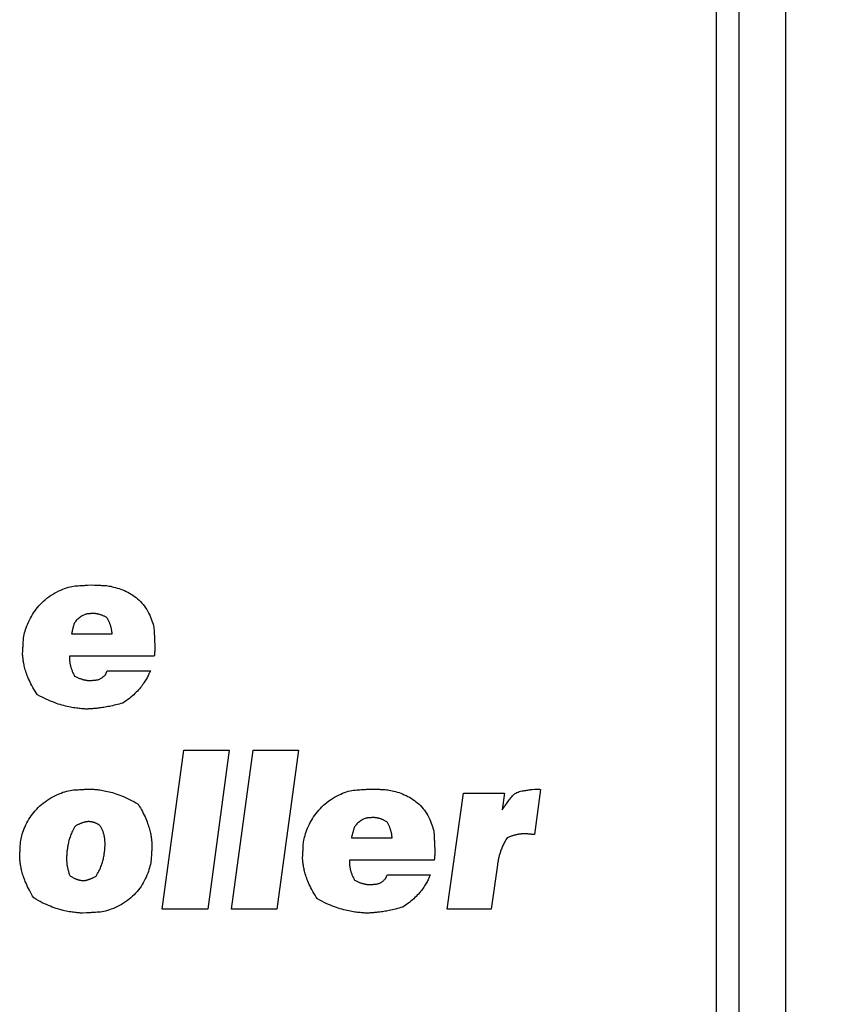
# Model space of a CAD drawing. Units: millimetres. Extents: x 36 to 806, y 2 to 571.
# Drawn here: x 456 to 474, y 397 to 419 of the extents above; entities that cross this region are included whole.
import ezdxf

# ---------------------------------------------------------------- set-up
doc = ezdxf.new("R2010")
doc.units = ezdxf.units.MM
doc.header["$LTSCALE"] = 0.5
for name, color, linetype, lineweight in [('1', 7, 'Continuous', 9), ('10', 3, 'Continuous', 9), ('12', 136, 'Continuous', 9)]:
    doc.layers.add(name, color=color, linetype=linetype, lineweight=lineweight)
doc.styles.get("Standard").update_dxf_attribs({"font": 'txt', "bigfont": 'bigfont'})
doc.styles.add('ＭＳ ゴシック', font='txt')
doc.dimstyles.get("Standard").update_dxf_attribs({"dimtxt": 0.18, "dimasz": 0.18, "dimexe": 0.18, "dimexo": 0.0625, "dimgap": 0.09, "dimtad": 0, "dimtih": 1, "dimtoh": 1, "dimdec": 4, "dimzin": 0, "dimdsep": 46, "dimtxsty": 'Standard', "dimcen": 0.09, "dimadec": 0, "dimazin": 0, "dimtfac": 1, "dimtdec": 4, "dimtofl": 0, "dimtmove": 0, "dimatfit": 3, "dimfxl": 1, "dimtolj": 1, "dimtzin": 0, "dimarcsym": 0})

# ---------------------------------------------------------------- blocks, each defined once
blk = doc.blocks.new('_OPEN')
at = {"color": 0}
for q in [(-1, 0.1667), (-1, -0.1667), (-1, 0)]:
    blk.add_line((0, 0), q, dxfattribs=at)
blk = doc.blocks.new('Dim1')
at = {"layer": '10', "color": 3, "linetype": 'Continuous', "lineweight": 9}
for p, q in [((474.491, 448.705), (493.656, 448.705)), ((491.406, 448.705), (491.406, 376.205)), ((474.491, 376.205), (493.656, 376.205))]:
    blk.add_line(p, q, dxfattribs=at)
at = {"layer": '10', "color": 3, "linetype": 'Continuous', "lineweight": 9, "xscale": 5.1763809, "yscale": 5.1763809, "zscale": 5.1763809}
for p, rotation in [((491.406, 448.705), 89.99999999999991), ((491.406, 376.205), 269.9999999999998)]:
    blk.add_blockref('_OPEN', p, dxfattribs=dict(at, rotation=rotation))
at = {"layer": '10', "color": 3, "linetype": 'Continuous', "lineweight": 9, "insert": (491.406, 412.205), "char_height": 8, "width": 121.90476, "attachment_point": 8, "rotation": 90, "style": 'ＭＳ ゴシック'}
blk.add_mtext('72.5', dxfattribs=at)

msp = doc.modelspace()

# ---------------------------------------------------------------- linework, layer by layer
at = {"layer": '1', "color": 7, "linetype": 'Continuous', "lineweight": 25}
for p, q in [((472.991, 448.705), (472.991, 376.205)), ((471.971, 376.933), (471.971, 447.733))]:
    msp.add_line(p, q, dxfattribs=at)
at = {"layer": '12', "color": 136, "linetype": 'Continuous', "lineweight": 25}
for p, q in [((471.471, 377.433), (471.471, 447.533)), ((457.246, 405.303), (458.145, 405.303)), ((459.073, 404.81), (457.202, 404.81)), ((457.202, 404.81), (457.202, 404.764)), ((458.037, 404.485), (458.987, 404.485)), ((459.247, 399.233), (459.728, 402.733)), ((459.728, 402.733), (460.728, 402.733)), ((460.728, 402.733), (460.252, 399.233)), ((460.773, 399.233), (461.254, 402.733)), ((461.254, 402.733), (462.253, 402.733)), ((462.253, 402.733), (461.777, 399.233)), ((467.593, 401.869), (467.454, 400.874)), ((465.529, 399.233), (465.891, 401.791)), ((465.891, 401.791), (466.795, 401.791)), ((466.795, 401.791), (466.741, 401.418)), ((463.419, 400.803), (464.318, 400.803)), ((465.246, 400.31), (463.375, 400.31)), ((463.375, 400.31), (463.375, 400.264)), ((466.64, 400.207), (466.502, 399.233)), ((464.21, 399.985), (465.16, 399.985)), ((460.252, 399.233), (459.247, 399.233)), ((461.777, 399.233), (460.773, 399.233)), ((466.502, 399.233), (465.529, 399.233))]:
    msp.add_line(p, q, dxfattribs=at)
for points in [[(456.17, 404.851), (456.174, 404.926), (456.175, 404.942), (456.176, 404.96), (456.177, 404.979), (456.178, 404.999), (456.18, 405.021), (456.181, 405.045), (456.182, 405.07), (456.184, 405.096), (456.185, 405.124), (456.187, 405.154), (456.189, 405.185), (456.193, 405.217), (456.199, 405.25), (456.206, 405.285), (456.215, 405.321), (456.225, 405.358), (456.237, 405.396), (456.251, 405.436), (456.266, 405.477), (456.282, 405.519), (456.3, 405.562), (456.32, 405.604), (456.341, 405.645), (456.363, 405.686), (456.387, 405.726), (456.413, 405.766), (456.44, 405.804), (456.468, 405.843), (456.498, 405.88), (456.529, 405.917), (456.562, 405.953), (456.596, 405.988), (456.631, 406.022), (456.668, 406.054), (456.707, 406.086), (456.747, 406.116), (456.788, 406.144), (456.831, 406.172), (456.875, 406.198), (456.92, 406.223), (456.966, 406.247), (457.011, 406.268), (457.054, 406.287), (457.097, 406.304), (457.138, 406.318), (457.179, 406.33), (457.218, 406.341), (457.257, 406.348), (457.294, 406.354), (457.33, 406.357), (457.365, 406.36), (457.398, 406.362), (457.43, 406.364), (457.459, 406.366), (457.487, 406.367), (457.513, 406.369), (457.537, 406.371), (457.559, 406.372), (457.58, 406.373), (457.599, 406.375), (457.688, 406.38)], [(457.688, 406.38), (457.757, 406.378), (457.771, 406.377), (457.787, 406.376), (457.804, 406.376), (457.822, 406.375), (457.842, 406.374), (457.863, 406.373), (457.886, 406.372), (457.91, 406.371), (457.935, 406.37), (457.962, 406.369), (457.99, 406.367), (458.019, 406.364), (458.049, 406.36), (458.081, 406.355), (458.114, 406.349), (458.148, 406.341), (458.183, 406.333), (458.22, 406.323), (458.258, 406.312), (458.297, 406.3), (458.336, 406.286), (458.375, 406.271), (458.414, 406.255), (458.452, 406.237), (458.489, 406.218), (458.527, 406.198), (458.563, 406.176), (458.599, 406.152), (458.635, 406.127), (458.671, 406.101), (458.705, 406.073), (458.738, 406.044), (458.77, 406.013), (458.8, 405.98), (458.829, 405.946), (458.857, 405.911), (458.883, 405.874), (458.908, 405.835), (458.931, 405.795), (458.953, 405.753), (458.973, 405.711), (458.992, 405.67), (459.008, 405.63), (459.023, 405.591), (459.035, 405.554), (459.046, 405.517), (459.055, 405.481), (459.061, 405.446), (459.066, 405.412), (459.069, 405.379), (459.07, 405.348), (459.072, 405.318), (459.074, 405.29), (459.075, 405.263), (459.077, 405.238), (459.078, 405.215), (459.079, 405.193), (459.08, 405.173), (459.081, 405.154), (459.082, 405.137), (459.087, 405.057)], [(457.727, 405.752), (457.693, 405.749), (457.686, 405.748), (457.679, 405.748), (457.67, 405.747), (457.661, 405.746), (457.651, 405.745), (457.641, 405.744), (457.629, 405.743), (457.617, 405.742), (457.605, 405.741), (457.592, 405.739), (457.578, 405.737), (457.563, 405.734), (457.548, 405.729), (457.532, 405.723), (457.515, 405.715), (457.498, 405.706), (457.48, 405.696), (457.461, 405.684), (457.442, 405.671), (457.422, 405.656), (457.403, 405.64), (457.385, 405.625), (457.368, 405.609), (457.353, 405.593), (457.34, 405.577), (457.328, 405.56), (457.318, 405.544), (457.31, 405.527), (457.303, 405.51), (457.297, 405.493), (457.293, 405.476), (457.288, 405.46), (457.284, 405.445), (457.28, 405.43), (457.276, 405.416), (457.273, 405.403), (457.269, 405.39), (457.266, 405.378), (457.263, 405.366), (457.26, 405.356), (457.246, 405.303)], [(458.145, 405.303), (458.144, 405.31), (458.143, 405.317), (458.143, 405.325), (458.142, 405.333), (458.141, 405.341), (458.14, 405.35), (458.139, 405.359), (458.138, 405.368), (458.136, 405.378), (458.134, 405.389), (458.133, 405.399), (458.13, 405.41), (458.128, 405.421), (458.125, 405.433), (458.122, 405.445), (458.119, 405.457), (458.115, 405.47), (458.111, 405.483), (458.107, 405.496), (458.102, 405.509), (458.097, 405.523), (458.092, 405.537), (458.086, 405.551), (458.079, 405.566), (458.072, 405.581), (458.065, 405.596), (458.057, 405.611), (458.049, 405.627), (458.04, 405.642), (458.03, 405.658), (458.015, 405.666), (458.001, 405.674), (457.987, 405.681), (457.973, 405.688), (457.959, 405.694), (457.946, 405.7), (457.933, 405.705), (457.921, 405.711), (457.908, 405.715), (457.896, 405.719), (457.885, 405.723), (457.874, 405.727), (457.863, 405.73), (457.852, 405.733), (457.842, 405.736), (457.832, 405.738), (457.822, 405.74), (457.813, 405.742), (457.804, 405.744), (457.795, 405.745), (457.787, 405.746), (457.779, 405.748), (457.771, 405.748), (457.764, 405.749), (457.757, 405.75), (457.75, 405.751), (457.744, 405.751), (457.738, 405.751), (457.733, 405.752), (457.727, 405.752)], [(459.087, 405.057), (459.086, 405.034), (459.086, 405.029), (459.086, 405.024), (459.086, 405.018), (459.086, 405.012), (459.086, 405.006), (459.086, 404.999), (459.086, 404.992), (459.086, 404.985), (459.086, 404.977), (459.085, 404.969), (459.085, 404.961), (459.085, 404.953), (459.085, 404.945), (459.084, 404.936), (459.084, 404.928), (459.083, 404.92), (459.083, 404.912), (459.082, 404.903), (459.081, 404.895), (459.081, 404.887), (459.08, 404.879), (459.079, 404.871), (459.078, 404.864), (459.078, 404.858), (459.077, 404.852), (459.076, 404.846), (459.076, 404.841), (459.075, 404.836), (459.075, 404.832), (459.075, 404.828), (459.073, 404.81)], [(457.582, 403.643), (457.562, 403.644), (457.54, 403.646), (457.517, 403.647), (457.493, 403.649), (457.468, 403.651), (457.442, 403.654), (457.414, 403.657), (457.385, 403.66), (457.355, 403.664), (457.324, 403.668), (457.292, 403.673), (457.259, 403.679), (457.224, 403.685), (457.189, 403.692), (457.153, 403.7), (457.115, 403.709), (457.077, 403.719), (457.038, 403.73), (456.998, 403.741), (456.957, 403.754), (456.915, 403.768), (456.872, 403.784), (456.828, 403.8), (456.784, 403.818), (456.738, 403.837), (456.692, 403.858), (456.646, 403.88), (456.598, 403.904), (456.55, 403.929), (456.501, 403.956), (456.472, 403.998), (456.446, 404.04), (456.421, 404.081), (456.397, 404.121), (456.375, 404.161), (456.355, 404.199), (456.336, 404.237), (456.319, 404.274), (456.303, 404.31), (456.288, 404.345), (456.274, 404.379), (456.261, 404.412), (456.25, 404.445), (456.24, 404.476), (456.23, 404.507), (456.222, 404.536), (456.214, 404.565), (456.208, 404.593), (456.202, 404.62), (456.196, 404.645), (456.192, 404.67), (456.188, 404.694), (456.184, 404.717), (456.181, 404.739), (456.179, 404.76), (456.176, 404.78), (456.175, 404.799), (456.173, 404.818), (456.171, 404.835), (456.17, 404.851)], [(457.202, 404.764), (457.203, 404.756), (457.203, 404.748), (457.204, 404.74), (457.204, 404.731), (457.205, 404.722), (457.206, 404.713), (457.207, 404.703), (457.208, 404.692), (457.209, 404.681), (457.211, 404.67), (457.213, 404.658), (457.215, 404.646), (457.217, 404.634), (457.22, 404.621), (457.223, 404.608), (457.226, 404.594), (457.229, 404.58), (457.233, 404.566), (457.238, 404.551), (457.243, 404.536), (457.248, 404.521), (457.254, 404.505), (457.26, 404.49), (457.266, 404.473), (457.274, 404.457), (457.281, 404.44), (457.29, 404.423), (457.299, 404.406), (457.308, 404.388), (457.318, 404.37), (457.335, 404.361), (457.351, 404.353), (457.367, 404.346), (457.382, 404.339), (457.397, 404.332), (457.412, 404.326), (457.426, 404.32), (457.44, 404.315), (457.454, 404.31), (457.467, 404.306), (457.48, 404.302), (457.492, 404.298), (457.504, 404.294), (457.516, 404.291), (457.527, 404.289), (457.538, 404.286), (457.549, 404.284), (457.559, 404.282), (457.569, 404.28), (457.578, 404.279), (457.588, 404.277), (457.596, 404.276), (457.605, 404.275), (457.613, 404.274), (457.62, 404.274), (457.628, 404.273), (457.635, 404.273), (457.641, 404.272), (457.647, 404.272), (457.653, 404.271)], [(458.987, 404.485), (458.98, 404.469), (458.972, 404.452), (458.964, 404.435), (458.955, 404.416), (458.946, 404.397), (458.936, 404.377), (458.925, 404.356), (458.914, 404.334), (458.902, 404.312), (458.888, 404.289), (458.874, 404.266), (458.859, 404.242), (458.843, 404.218), (458.826, 404.193), (458.808, 404.168), (458.789, 404.142), (458.769, 404.117), (458.747, 404.091), (458.724, 404.064), (458.7, 404.038), (458.675, 404.012), (458.648, 403.985), (458.62, 403.958), (458.59, 403.932), (458.559, 403.905), (458.526, 403.879), (458.491, 403.853), (458.455, 403.827), (458.417, 403.801), (458.378, 403.776), (458.337, 403.764), (458.298, 403.754), (458.26, 403.744), (458.223, 403.734), (458.186, 403.726), (458.151, 403.717), (458.117, 403.71), (458.083, 403.703), (458.051, 403.696), (458.019, 403.69), (457.989, 403.685), (457.959, 403.68), (457.93, 403.675), (457.903, 403.671), (457.876, 403.667), (457.85, 403.664), (457.825, 403.661), (457.801, 403.658), (457.778, 403.656), (457.756, 403.654), (457.734, 403.652), (457.714, 403.65), (457.694, 403.649), (457.676, 403.648), (457.658, 403.647), (457.641, 403.646), (457.625, 403.645), (457.61, 403.644), (457.596, 403.644), (457.582, 403.643)], [(457.653, 404.271), (457.697, 404.275), (457.706, 404.276), (457.716, 404.277), (457.726, 404.278), (457.736, 404.279), (457.746, 404.28), (457.757, 404.281), (457.768, 404.282), (457.78, 404.283), (457.791, 404.284), (457.804, 404.285), (457.816, 404.287), (457.828, 404.289), (457.841, 404.293), (457.853, 404.297), (457.866, 404.302), (457.879, 404.308), (457.891, 404.315), (457.904, 404.322), (457.917, 404.331), (457.929, 404.34), (457.942, 404.35), (457.953, 404.359), (457.963, 404.368), (457.973, 404.377), (457.981, 404.385), (457.988, 404.393), (457.995, 404.401), (458, 404.408), (458.004, 404.415), (458.008, 404.421), (458.011, 404.427), (458.013, 404.433), (458.016, 404.439), (458.018, 404.444), (458.02, 404.449), (458.022, 404.454), (458.024, 404.458), (458.026, 404.462), (458.028, 404.465), (458.029, 404.469), (458.037, 404.485)], [(456.106, 400.381), (456.11, 400.457), (456.111, 400.473), (456.112, 400.49), (456.113, 400.509), (456.115, 400.53), (456.116, 400.552), (456.117, 400.575), (456.119, 400.6), (456.12, 400.627), (456.122, 400.655), (456.123, 400.684), (456.126, 400.715), (456.13, 400.747), (456.136, 400.78), (456.144, 400.815), (456.153, 400.851), (456.164, 400.888), (456.177, 400.926), (456.191, 400.965), (456.207, 401.006), (456.224, 401.048), (456.244, 401.09), (456.264, 401.131), (456.286, 401.172), (456.31, 401.212), (456.335, 401.251), (456.362, 401.29), (456.39, 401.328), (456.419, 401.365), (456.45, 401.402), (456.483, 401.438), (456.517, 401.473), (456.552, 401.506), (456.588, 401.539), (456.626, 401.57), (456.665, 401.6), (456.706, 401.629), (456.748, 401.656), (456.791, 401.682), (456.836, 401.708), (456.882, 401.731), (456.928, 401.754), (456.973, 401.774), (457.017, 401.792), (457.06, 401.808), (457.102, 401.821), (457.142, 401.833), (457.182, 401.843), (457.22, 401.85), (457.257, 401.855), (457.294, 401.859), (457.328, 401.861), (457.361, 401.863), (457.393, 401.865), (457.422, 401.866), (457.45, 401.868), (457.476, 401.87), (457.5, 401.871), (457.522, 401.872), (457.543, 401.874), (457.561, 401.875), (457.651, 401.88)], [(457.651, 401.88), (457.671, 401.879), (457.692, 401.878), (457.715, 401.876), (457.739, 401.874), (457.764, 401.872), (457.79, 401.869), (457.818, 401.866), (457.846, 401.863), (457.876, 401.859), (457.907, 401.854), (457.939, 401.849), (457.971, 401.843), (458.005, 401.836), (458.04, 401.828), (458.076, 401.82), (458.113, 401.81), (458.151, 401.8), (458.189, 401.788), (458.229, 401.776), (458.269, 401.762), (458.311, 401.747), (458.353, 401.731), (458.395, 401.713), (458.439, 401.695), (458.483, 401.674), (458.529, 401.652), (458.574, 401.629), (458.621, 401.604), (458.668, 401.577), (458.716, 401.548), (458.742, 401.505), (458.767, 401.463), (458.79, 401.421), (458.812, 401.381), (458.832, 401.341), (458.851, 401.302), (458.869, 401.264), (458.885, 401.227), (458.9, 401.191), (458.914, 401.156), (458.927, 401.121), (458.938, 401.088), (458.949, 401.056), (458.958, 401.024), (458.967, 400.993), (458.975, 400.964), (458.982, 400.935), (458.988, 400.907), (458.994, 400.881), (458.999, 400.855), (459.003, 400.83), (459.007, 400.806), (459.01, 400.783), (459.013, 400.762), (459.015, 400.741), (459.017, 400.721), (459.019, 400.702), (459.02, 400.684), (459.022, 400.667), (459.023, 400.651)], [(462.343, 400.351), (462.347, 400.426), (462.348, 400.442), (462.349, 400.46), (462.35, 400.479), (462.351, 400.499), (462.353, 400.521), (462.354, 400.545), (462.355, 400.57), (462.357, 400.596), (462.358, 400.624), (462.36, 400.654), (462.362, 400.685), (462.366, 400.717), (462.372, 400.75), (462.379, 400.785), (462.388, 400.821), (462.398, 400.858), (462.41, 400.896), (462.424, 400.936), (462.439, 400.977), (462.455, 401.019), (462.473, 401.062), (462.493, 401.104), (462.514, 401.145), (462.537, 401.186), (462.561, 401.226), (462.586, 401.266), (462.613, 401.304), (462.641, 401.343), (462.671, 401.38), (462.702, 401.417), (462.735, 401.453), (462.769, 401.488), (462.804, 401.522), (462.841, 401.554), (462.88, 401.586), (462.92, 401.616), (462.961, 401.644), (463.004, 401.672), (463.048, 401.698), (463.093, 401.723), (463.139, 401.747), (463.184, 401.768), (463.227, 401.787), (463.27, 401.804), (463.312, 401.818), (463.352, 401.83), (463.391, 401.841), (463.43, 401.848), (463.467, 401.854), (463.503, 401.857), (463.538, 401.86), (463.571, 401.862), (463.603, 401.864), (463.632, 401.866), (463.66, 401.867), (463.686, 401.869), (463.71, 401.871), (463.732, 401.872), (463.753, 401.873), (463.772, 401.875), (463.861, 401.88)], [(463.861, 401.88), (463.93, 401.878), (463.944, 401.877), (463.96, 401.876), (463.977, 401.876), (463.995, 401.875), (464.015, 401.874), (464.036, 401.873), (464.059, 401.872), (464.083, 401.871), (464.108, 401.87), (464.135, 401.869), (464.163, 401.867), (464.192, 401.864), (464.223, 401.86), (464.254, 401.855), (464.287, 401.849), (464.321, 401.841), (464.357, 401.833), (464.393, 401.823), (464.431, 401.812), (464.47, 401.8), (464.509, 401.786), (464.548, 401.771), (464.587, 401.755), (464.625, 401.737), (464.662, 401.718), (464.7, 401.698), (464.736, 401.676), (464.773, 401.652), (464.808, 401.627), (464.844, 401.601), (464.878, 401.573), (464.911, 401.544), (464.943, 401.513), (464.973, 401.48), (465.002, 401.446), (465.03, 401.411), (465.056, 401.374), (465.081, 401.335), (465.104, 401.295), (465.126, 401.253), (465.146, 401.211), (465.165, 401.17), (465.181, 401.13), (465.196, 401.091), (465.208, 401.054), (465.219, 401.017), (465.228, 400.981), (465.234, 400.946), (465.239, 400.912), (465.242, 400.879), (465.244, 400.848), (465.245, 400.818), (465.247, 400.79), (465.248, 400.763), (465.25, 400.738), (465.251, 400.715), (465.252, 400.693), (465.253, 400.673), (465.254, 400.654), (465.255, 400.637), (465.26, 400.557)], [(466.741, 401.418), (466.792, 401.489), (466.803, 401.504), (466.814, 401.519), (466.827, 401.536), (466.84, 401.555), (466.854, 401.574), (466.869, 401.594), (466.884, 401.616), (466.901, 401.638), (466.918, 401.662), (466.936, 401.687), (466.955, 401.711), (466.975, 401.733), (466.996, 401.754), (467.019, 401.772), (467.043, 401.788), (467.068, 401.802), (467.094, 401.814), (467.122, 401.823), (467.151, 401.831), (467.181, 401.837), (467.211, 401.841), (467.239, 401.846), (467.265, 401.85), (467.29, 401.853), (467.312, 401.857), (467.334, 401.86), (467.353, 401.863), (467.371, 401.866), (467.387, 401.868), (467.401, 401.87), (467.468, 401.88)], [(467.468, 401.88), (467.479, 401.88), (467.481, 401.88), (467.483, 401.88), (467.486, 401.88), (467.488, 401.88), (467.491, 401.88), (467.494, 401.879), (467.497, 401.879), (467.501, 401.879), (467.504, 401.879), (467.508, 401.879), (467.511, 401.879), (467.515, 401.879), (467.519, 401.878), (467.522, 401.878), (467.526, 401.878), (467.53, 401.878), (467.534, 401.877), (467.537, 401.877), (467.541, 401.876), (467.545, 401.876), (467.548, 401.876), (467.552, 401.875), (467.555, 401.875), (467.558, 401.874), (467.56, 401.874), (467.563, 401.874), (467.565, 401.874), (467.567, 401.873), (467.569, 401.873), (467.571, 401.873), (467.579, 401.872)], [(467.579, 401.872), (467.58, 401.872), (467.581, 401.871), (467.581, 401.871), (467.581, 401.871), (467.582, 401.871), (467.582, 401.871), (467.582, 401.871), (467.583, 401.871), (467.583, 401.871), (467.584, 401.871), (467.584, 401.871), (467.585, 401.87), (467.585, 401.87), (467.585, 401.87), (467.586, 401.87), (467.586, 401.87), (467.587, 401.87), (467.587, 401.87), (467.588, 401.87), (467.588, 401.87), (467.589, 401.87), (467.589, 401.87), (467.59, 401.87), (467.59, 401.869), (467.59, 401.869), (467.591, 401.869), (467.591, 401.869), (467.591, 401.869), (467.592, 401.869), (467.592, 401.869), (467.592, 401.869), (467.593, 401.869)], [(463.9, 401.252), (463.867, 401.249), (463.859, 401.248), (463.852, 401.248), (463.843, 401.247), (463.834, 401.246), (463.824, 401.245), (463.814, 401.244), (463.802, 401.243), (463.791, 401.242), (463.778, 401.241), (463.765, 401.239), (463.751, 401.237), (463.736, 401.234), (463.721, 401.229), (463.705, 401.223), (463.689, 401.215), (463.671, 401.206), (463.653, 401.196), (463.635, 401.184), (463.615, 401.171), (463.595, 401.156), (463.576, 401.14), (463.558, 401.125), (463.541, 401.109), (463.526, 401.093), (463.513, 401.077), (463.501, 401.06), (463.491, 401.044), (463.483, 401.027), (463.476, 401.01), (463.47, 400.993), (463.466, 400.976), (463.461, 400.96), (463.457, 400.945), (463.453, 400.93), (463.449, 400.916), (463.446, 400.903), (463.442, 400.89), (463.439, 400.878), (463.436, 400.866), (463.433, 400.856), (463.419, 400.803)], [(464.318, 400.803), (464.317, 400.81), (464.316, 400.817), (464.316, 400.825), (464.315, 400.833), (464.314, 400.841), (464.313, 400.85), (464.312, 400.859), (464.311, 400.868), (464.309, 400.878), (464.308, 400.889), (464.306, 400.899), (464.303, 400.91), (464.301, 400.921), (464.298, 400.933), (464.295, 400.945), (464.292, 400.957), (464.289, 400.97), (464.285, 400.983), (464.28, 400.996), (464.276, 401.009), (464.27, 401.023), (464.265, 401.037), (464.259, 401.051), (464.252, 401.066), (464.246, 401.081), (464.238, 401.096), (464.23, 401.111), (464.222, 401.127), (464.213, 401.142), (464.203, 401.158), (464.188, 401.166), (464.174, 401.174), (464.16, 401.181), (464.146, 401.188), (464.132, 401.194), (464.119, 401.2), (464.106, 401.205), (464.094, 401.211), (464.081, 401.215), (464.07, 401.219), (464.058, 401.223), (464.047, 401.227), (464.036, 401.23), (464.025, 401.233), (464.015, 401.236), (464.005, 401.238), (463.995, 401.24), (463.986, 401.242), (463.977, 401.244), (463.968, 401.245), (463.96, 401.246), (463.952, 401.248), (463.944, 401.248), (463.937, 401.249), (463.93, 401.25), (463.924, 401.251), (463.917, 401.251), (463.911, 401.251), (463.906, 401.252), (463.9, 401.252)], [(457.626, 401.162), (457.621, 401.162), (457.617, 401.162), (457.611, 401.161), (457.606, 401.161), (457.6, 401.16), (457.594, 401.159), (457.587, 401.159), (457.58, 401.158), (457.573, 401.156), (457.566, 401.155), (457.558, 401.154), (457.549, 401.152), (457.541, 401.15), (457.532, 401.148), (457.522, 401.145), (457.513, 401.142), (457.503, 401.139), (457.492, 401.136), (457.481, 401.132), (457.47, 401.128), (457.458, 401.123), (457.446, 401.118), (457.433, 401.113), (457.42, 401.107), (457.407, 401.101), (457.393, 401.095), (457.379, 401.088), (457.364, 401.08), (457.349, 401.072), (457.333, 401.063), (457.316, 401.036), (457.3, 401.009), (457.286, 400.982), (457.272, 400.954), (457.259, 400.928), (457.247, 400.901), (457.235, 400.874), (457.225, 400.847), (457.216, 400.821), (457.207, 400.795), (457.199, 400.769), (457.191, 400.743), (457.185, 400.718), (457.179, 400.692), (457.173, 400.667), (457.168, 400.643), (457.164, 400.619), (457.16, 400.595), (457.157, 400.571), (457.153, 400.548), (457.151, 400.525), (457.149, 400.503), (457.146, 400.481), (457.145, 400.459), (457.143, 400.438), (457.142, 400.418), (457.141, 400.398), (457.14, 400.379), (457.139, 400.36), (457.138, 400.341)], [(457.991, 400.658), (457.99, 400.67), (457.989, 400.682), (457.989, 400.695), (457.988, 400.708), (457.987, 400.721), (457.986, 400.734), (457.985, 400.747), (457.984, 400.76), (457.982, 400.774), (457.98, 400.788), (457.979, 400.802), (457.976, 400.815), (457.974, 400.829), (457.971, 400.844), (457.968, 400.858), (457.965, 400.872), (457.961, 400.886), (457.957, 400.901), (457.953, 400.915), (457.948, 400.93), (457.943, 400.945), (457.937, 400.959), (457.931, 400.974), (457.924, 400.988), (457.917, 401.003), (457.909, 401.018), (457.901, 401.032), (457.892, 401.047), (457.883, 401.062), (457.873, 401.076), (457.863, 401.083), (457.853, 401.09), (457.844, 401.096), (457.834, 401.102), (457.825, 401.107), (457.816, 401.112), (457.806, 401.117), (457.797, 401.121), (457.788, 401.126), (457.779, 401.129), (457.77, 401.133), (457.761, 401.136), (457.753, 401.139), (457.744, 401.142), (457.736, 401.144), (457.727, 401.146), (457.719, 401.149), (457.711, 401.15), (457.703, 401.152), (457.695, 401.154), (457.687, 401.155), (457.68, 401.156), (457.673, 401.157), (457.665, 401.158), (457.658, 401.159), (457.652, 401.16), (457.645, 401.161), (457.638, 401.161), (457.632, 401.162), (457.626, 401.162)], [(467.227, 400.893), (467.22, 400.893), (467.213, 400.892), (467.206, 400.892), (467.198, 400.892), (467.19, 400.891), (467.181, 400.89), (467.172, 400.889), (467.163, 400.889), (467.153, 400.887), (467.143, 400.886), (467.132, 400.885), (467.121, 400.883), (467.109, 400.881), (467.098, 400.879), (467.085, 400.877), (467.073, 400.875), (467.06, 400.872), (467.046, 400.869), (467.033, 400.865), (467.018, 400.861), (467.004, 400.857), (466.989, 400.853), (466.974, 400.848), (466.958, 400.843), (466.942, 400.838), (466.925, 400.832), (466.909, 400.825), (466.891, 400.818), (466.874, 400.811), (466.856, 400.803), (466.84, 400.78), (466.826, 400.756), (466.812, 400.733), (466.799, 400.71), (466.786, 400.688), (466.775, 400.665), (466.764, 400.643), (466.753, 400.62), (466.744, 400.599), (466.734, 400.577), (466.726, 400.555), (466.718, 400.534), (466.71, 400.513), (466.704, 400.493), (466.697, 400.472), (466.691, 400.452), (466.685, 400.433), (466.68, 400.413), (466.675, 400.394), (466.671, 400.375), (466.667, 400.357), (466.663, 400.339), (466.659, 400.321), (466.656, 400.303), (466.653, 400.286), (466.65, 400.27), (466.647, 400.253), (466.645, 400.237), (466.642, 400.222), (466.64, 400.207)], [(467.374, 400.881), (467.361, 400.883), (467.358, 400.883), (467.355, 400.883), (467.351, 400.884), (467.348, 400.884), (467.344, 400.885), (467.34, 400.885), (467.336, 400.886), (467.332, 400.886), (467.327, 400.887), (467.322, 400.887), (467.317, 400.888), (467.312, 400.888), (467.308, 400.889), (467.303, 400.889), (467.298, 400.889), (467.293, 400.89), (467.288, 400.89), (467.283, 400.891), (467.278, 400.891), (467.273, 400.891), (467.268, 400.891), (467.264, 400.891), (467.259, 400.892), (467.255, 400.892), (467.252, 400.892), (467.248, 400.892), (467.245, 400.892), (467.242, 400.892), (467.24, 400.893), (467.237, 400.893), (467.227, 400.893)], [(467.454, 400.874), (467.447, 400.875), (467.445, 400.875), (467.444, 400.875), (467.442, 400.875), (467.44, 400.875), (467.438, 400.876), (467.436, 400.876), (467.434, 400.876), (467.431, 400.876), (467.429, 400.876), (467.426, 400.876), (467.423, 400.877), (467.421, 400.877), (467.418, 400.877), (467.415, 400.877), (467.413, 400.878), (467.41, 400.878), (467.407, 400.878), (467.405, 400.878), (467.402, 400.879), (467.399, 400.879), (467.397, 400.879), (467.394, 400.879), (467.392, 400.88), (467.39, 400.88), (467.388, 400.88), (467.386, 400.88), (467.385, 400.88), (467.383, 400.88), (467.382, 400.881), (467.38, 400.881), (467.374, 400.881)], [(459.023, 400.651), (459.019, 400.575), (459.018, 400.559), (459.017, 400.542), (459.016, 400.523), (459.015, 400.503), (459.014, 400.481), (459.012, 400.457), (459.011, 400.432), (459.01, 400.405), (459.008, 400.377), (459.007, 400.348), (459.004, 400.317), (459, 400.285), (458.995, 400.251), (458.988, 400.216), (458.979, 400.18), (458.969, 400.143), (458.957, 400.104), (458.944, 400.064), (458.929, 400.023), (458.913, 399.981), (458.895, 399.938), (458.875, 399.896), (458.854, 399.854), (458.831, 399.814), (458.807, 399.774), (458.781, 399.734), (458.754, 399.696), (458.725, 399.658), (458.695, 399.62), (458.663, 399.584), (458.629, 399.548), (458.594, 399.514), (458.558, 399.481), (458.52, 399.449), (458.481, 399.419), (458.44, 399.39), (458.398, 399.363), (458.354, 399.336), (458.309, 399.312), (458.263, 399.288), (458.216, 399.266), (458.171, 399.246), (458.126, 399.229), (458.083, 399.213), (458.041, 399.2), (458, 399.188), (457.961, 399.179), (457.922, 399.172), (457.885, 399.167), (457.848, 399.164), (457.813, 399.162), (457.78, 399.16), (457.749, 399.158), (457.719, 399.156), (457.692, 399.155), (457.666, 399.153), (457.641, 399.152), (457.619, 399.151), (457.598, 399.149), (457.58, 399.148), (457.49, 399.143)], [(457.51, 399.861), (457.514, 399.861), (457.519, 399.862), (457.524, 399.862), (457.529, 399.863), (457.535, 399.864), (457.541, 399.864), (457.547, 399.865), (457.554, 399.866), (457.561, 399.867), (457.568, 399.869), (457.576, 399.87), (457.584, 399.872), (457.592, 399.874), (457.601, 399.877), (457.61, 399.879), (457.619, 399.882), (457.629, 399.885), (457.639, 399.889), (457.649, 399.893), (457.66, 399.897), (457.672, 399.901), (457.683, 399.906), (457.695, 399.912), (457.708, 399.917), (457.721, 399.924), (457.734, 399.93), (457.748, 399.938), (457.762, 399.945), (457.776, 399.954), (457.791, 399.962), (457.808, 399.988), (457.823, 400.014), (457.838, 400.04), (457.852, 400.066), (457.865, 400.092), (457.877, 400.118), (457.888, 400.144), (457.898, 400.169), (457.908, 400.195), (457.917, 400.22), (457.925, 400.245), (457.932, 400.27), (457.939, 400.294), (457.945, 400.318), (457.951, 400.342), (457.956, 400.366), (457.961, 400.39), (457.965, 400.413), (457.969, 400.436), (457.972, 400.458), (457.975, 400.48), (457.978, 400.502), (457.98, 400.523), (457.982, 400.544), (457.984, 400.564), (457.986, 400.584), (457.987, 400.603), (457.988, 400.622), (457.99, 400.64), (457.991, 400.658)], [(465.26, 400.557), (465.26, 400.534), (465.259, 400.529), (465.259, 400.524), (465.259, 400.518), (465.259, 400.512), (465.259, 400.506), (465.259, 400.499), (465.259, 400.492), (465.259, 400.485), (465.259, 400.477), (465.258, 400.469), (465.258, 400.461), (465.258, 400.453), (465.258, 400.445), (465.257, 400.436), (465.257, 400.428), (465.256, 400.42), (465.256, 400.412), (465.255, 400.403), (465.254, 400.395), (465.254, 400.387), (465.253, 400.379), (465.252, 400.371), (465.251, 400.364), (465.251, 400.358), (465.25, 400.352), (465.25, 400.346), (465.249, 400.341), (465.249, 400.336), (465.248, 400.332), (465.248, 400.328), (465.246, 400.31)], [(457.49, 399.143), (457.47, 399.145), (457.448, 399.146), (457.425, 399.148), (457.401, 399.15), (457.376, 399.152), (457.349, 399.155), (457.322, 399.158), (457.293, 399.161), (457.263, 399.165), (457.232, 399.17), (457.2, 399.175), (457.167, 399.181), (457.133, 399.188), (457.097, 399.196), (457.061, 399.204), (457.024, 399.214), (456.986, 399.224), (456.947, 399.236), (456.907, 399.249), (456.867, 399.262), (456.825, 399.277), (456.783, 399.294), (456.739, 399.311), (456.695, 399.331), (456.651, 399.351), (456.605, 399.373), (456.559, 399.397), (456.512, 399.422), (456.465, 399.449), (456.417, 399.478), (456.39, 399.521), (456.365, 399.564), (456.341, 399.606), (456.32, 399.647), (456.299, 399.687), (456.28, 399.726), (456.262, 399.764), (456.246, 399.801), (456.23, 399.838), (456.216, 399.873), (456.204, 399.908), (456.192, 399.941), (456.181, 399.974), (456.171, 400.006), (456.163, 400.037), (456.155, 400.066), (456.148, 400.095), (456.141, 400.123), (456.136, 400.15), (456.131, 400.176), (456.126, 400.201), (456.123, 400.225), (456.119, 400.248), (456.116, 400.27), (456.114, 400.291), (456.112, 400.311), (456.11, 400.33), (456.109, 400.348), (456.107, 400.365), (456.106, 400.381)], [(457.138, 400.341), (457.138, 400.335), (457.139, 400.328), (457.139, 400.32), (457.139, 400.312), (457.14, 400.304), (457.14, 400.295), (457.141, 400.286), (457.142, 400.276), (457.143, 400.266), (457.143, 400.256), (457.145, 400.245), (457.146, 400.234), (457.147, 400.222), (457.149, 400.21), (457.151, 400.198), (457.153, 400.186), (457.155, 400.173), (457.158, 400.159), (457.16, 400.145), (457.164, 400.131), (457.167, 400.117), (457.17, 400.102), (457.174, 400.087), (457.179, 400.071), (457.183, 400.055), (457.188, 400.039), (457.193, 400.023), (457.199, 400.006), (457.205, 399.989), (457.211, 399.971), (457.226, 399.962), (457.24, 399.952), (457.253, 399.944), (457.267, 399.936), (457.28, 399.929), (457.293, 399.922), (457.305, 399.915), (457.318, 399.909), (457.33, 399.904), (457.341, 399.899), (457.353, 399.894), (457.364, 399.89), (457.375, 399.886), (457.385, 399.883), (457.395, 399.88), (457.405, 399.877), (457.415, 399.875), (457.424, 399.872), (457.433, 399.871), (457.442, 399.869), (457.45, 399.867), (457.458, 399.866), (457.465, 399.865), (457.473, 399.864), (457.48, 399.863), (457.486, 399.863), (457.493, 399.862), (457.499, 399.862), (457.504, 399.861), (457.51, 399.861)], [(463.755, 399.143), (463.735, 399.144), (463.713, 399.146), (463.691, 399.147), (463.666, 399.149), (463.641, 399.151), (463.615, 399.154), (463.587, 399.157), (463.558, 399.16), (463.528, 399.164), (463.497, 399.168), (463.465, 399.173), (463.432, 399.179), (463.397, 399.185), (463.362, 399.192), (463.326, 399.2), (463.288, 399.209), (463.25, 399.219), (463.211, 399.23), (463.171, 399.241), (463.13, 399.254), (463.088, 399.268), (463.045, 399.284), (463.001, 399.3), (462.957, 399.318), (462.912, 399.337), (462.865, 399.358), (462.819, 399.38), (462.771, 399.404), (462.723, 399.429), (462.674, 399.456), (462.646, 399.498), (462.619, 399.54), (462.594, 399.581), (462.57, 399.621), (462.549, 399.661), (462.528, 399.699), (462.509, 399.737), (462.492, 399.774), (462.476, 399.81), (462.461, 399.845), (462.447, 399.879), (462.435, 399.912), (462.423, 399.945), (462.413, 399.976), (462.403, 400.007), (462.395, 400.036), (462.387, 400.065), (462.381, 400.093), (462.375, 400.12), (462.369, 400.145), (462.365, 400.17), (462.361, 400.194), (462.357, 400.217), (462.354, 400.239), (462.352, 400.26), (462.35, 400.28), (462.348, 400.299), (462.346, 400.318), (462.345, 400.335), (462.343, 400.351)], [(463.375, 400.264), (463.376, 400.256), (463.376, 400.248), (463.377, 400.24), (463.377, 400.231), (463.378, 400.222), (463.379, 400.213), (463.38, 400.203), (463.381, 400.192), (463.382, 400.181), (463.384, 400.17), (463.386, 400.158), (463.388, 400.146), (463.39, 400.134), (463.393, 400.121), (463.396, 400.108), (463.399, 400.094), (463.403, 400.08), (463.407, 400.066), (463.411, 400.051), (463.416, 400.036), (463.421, 400.021), (463.427, 400.005), (463.433, 399.99), (463.44, 399.973), (463.447, 399.957), (463.455, 399.94), (463.463, 399.923), (463.472, 399.906), (463.481, 399.888), (463.491, 399.87), (463.508, 399.861), (463.524, 399.853), (463.54, 399.846), (463.555, 399.839), (463.57, 399.832), (463.585, 399.826), (463.599, 399.82), (463.613, 399.815), (463.627, 399.81), (463.64, 399.806), (463.653, 399.802), (463.665, 399.798), (463.677, 399.794), (463.689, 399.791), (463.7, 399.789), (463.711, 399.786), (463.722, 399.784), (463.732, 399.782), (463.742, 399.78), (463.752, 399.779), (463.761, 399.777), (463.769, 399.776), (463.778, 399.775), (463.786, 399.774), (463.793, 399.774), (463.801, 399.773), (463.808, 399.773), (463.814, 399.772), (463.82, 399.772), (463.826, 399.771)], [(465.16, 399.985), (465.153, 399.969), (465.145, 399.952), (465.137, 399.935), (465.128, 399.916), (465.119, 399.897), (465.109, 399.877), (465.098, 399.856), (465.087, 399.834), (465.075, 399.812), (465.061, 399.789), (465.047, 399.766), (465.032, 399.742), (465.017, 399.718), (465, 399.693), (464.981, 399.668), (464.962, 399.642), (464.942, 399.617), (464.92, 399.591), (464.897, 399.564), (464.873, 399.538), (464.848, 399.512), (464.821, 399.485), (464.793, 399.458), (464.763, 399.432), (464.732, 399.405), (464.699, 399.379), (464.664, 399.353), (464.628, 399.327), (464.59, 399.301), (464.551, 399.276), (464.51, 399.264), (464.471, 399.254), (464.433, 399.244), (464.396, 399.234), (464.359, 399.226), (464.324, 399.217), (464.29, 399.21), (464.256, 399.203), (464.224, 399.196), (464.192, 399.19), (464.162, 399.185), (464.132, 399.18), (464.104, 399.175), (464.076, 399.171), (464.049, 399.167), (464.023, 399.164), (463.998, 399.161), (463.974, 399.158), (463.951, 399.156), (463.929, 399.154), (463.907, 399.152), (463.887, 399.15), (463.867, 399.149), (463.849, 399.148), (463.831, 399.147), (463.814, 399.146), (463.798, 399.145), (463.783, 399.144), (463.769, 399.144), (463.755, 399.143)], [(463.826, 399.771), (463.87, 399.775), (463.879, 399.776), (463.889, 399.777), (463.899, 399.778), (463.909, 399.779), (463.919, 399.78), (463.93, 399.781), (463.941, 399.782), (463.953, 399.783), (463.964, 399.784), (463.977, 399.785), (463.989, 399.787), (464.002, 399.789), (464.014, 399.793), (464.027, 399.797), (464.039, 399.802), (464.052, 399.808), (464.064, 399.815), (464.077, 399.822), (464.09, 399.831), (464.103, 399.84), (464.115, 399.85), (464.126, 399.859), (464.136, 399.868), (464.146, 399.877), (464.154, 399.885), (464.161, 399.893), (464.168, 399.901), (464.173, 399.908), (464.178, 399.915), (464.181, 399.921), (464.184, 399.927), (464.186, 399.933), (464.189, 399.939), (464.191, 399.944), (464.193, 399.949), (464.196, 399.954), (464.197, 399.958), (464.199, 399.962), (464.201, 399.965), (464.202, 399.969), (464.21, 399.985)]]:
    msp.add_lwpolyline(points, dxfattribs=at)

# ---------------------------------------------------------------- dimensions: what is measured, and where the dimension line sits
at = {"layer": '10', "color": 3, "linetype": 'Continuous', "lineweight": 9}
dim = msp.add_linear_dim(base=(491.406, 376.205), p1=(472.991, 448.705), p2=(472.991, 376.205), angle=270, dimstyle='Standard', override={"dimscale": 1, "dimtxt": 8, "dimasz": 5.176381, "dimexe": 2.25, "dimexo": 1.5, "dimgap": 0, "dimtad": 1, "dimtih": 0, "dimtoh": 0, "dimdec": 2, "dimzin": 8, "dimtxsty": 'ＭＳ ゴシック', "dimblk1": 'OPEN', "dimblk2": 'OPEN', "dimsah": 1, "dimse1": 0, "dimse2": 0, "dimtix": 0, "dimtofl": 1, "dimtmove": 1, "dimatfit": 2, "dimtzin": 8}, dxfattribs=at)
dim.commit()
dim.dimension.update_dxf_attribs({"geometry": 'Dim1', "text_midpoint": (491.406, 412.205), "dimtype": 160, "text_rotation": 90})

doc.saveas('drawing.dxf')
